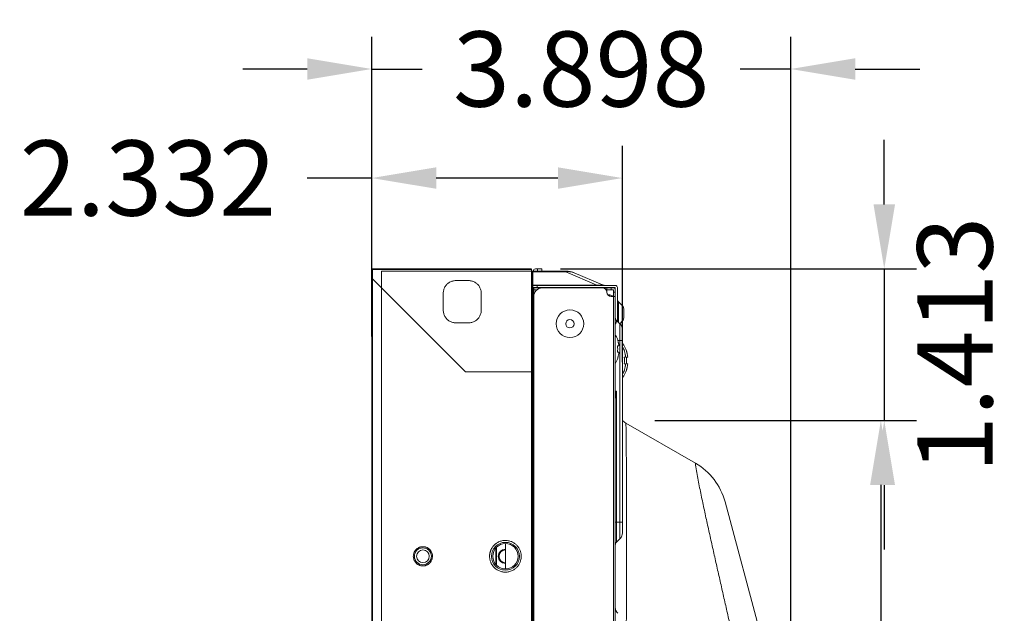
# Model space of a CAD drawing. Extents: x 6 to 134, y 3 to 98.
# Drawn here: x 67 to 77, y 61 to 67 of the extents above; entities that cross this region are included whole.
import ezdxf

# ---------------------------------------------------------------- set-up
doc = ezdxf.new("R2010")
doc.units = 0
doc.header["$MEASUREMENT"] = 0
doc.linetypes.add('DCAD_CONTINUOUS', pattern=[0])
doc.linetypes.add('DCAD_CONTINUOUS_', pattern=[0])
doc.layers.get('0').update_dxf_attribs({"linetype": 'DCAD_CONTINUOUS', "lineweight": 0})
for name, color, linetype, lineweight in [('03_ALL_AXES', 7, 'DCAD_CONTINUOUS', 0), ('09_ALL_ROUNDS', 7, 'DCAD_CONTINUOUS', 0), ('20_ALL_FEATURES', 7, 'DCAD_CONTINUOUS', 0)]:
    doc.layers.add(name, color=color, linetype=linetype, lineweight=lineweight)
doc.layers.add('1405', color=5, linetype='Continuous', lineweight=0, true_color=0x0000ff)
doc.styles.add('DC_TEXTSTYLE4', font='arial_0.ttf', dxfattribs={"height": 0.7})
doc.dimstyles.get("Standard").update_dxf_attribs({"dimtxt": 0.18, "dimasz": 0.18, "dimexe": 0.18, "dimexo": 0.0625, "dimgap": 0.09, "dimtad": 0, "dimtih": 1, "dimtoh": 1, "dimdec": 4, "dimzin": 0, "dimdsep": 46, "dimtxsty": 'Standard', "dimcen": 0.09, "dimadec": 0, "dimazin": 0, "dimtfac": 1, "dimtdec": 4, "dimtofl": 0, "dimtmove": 0, "dimatfit": 3, "dimfxl": 0, "dimtolj": 1, "dimtzin": 0, "dimarcsym": 0})

# ---------------------------------------------------------------- blocks, each defined once
blk = doc.blocks.new('*D7')
at = {"layer": '1405', "color": 0, "lineweight": -2, "ltscale": 0.07874}
for p, q in [((70.6484, 64.2247), (70.6484, 66.8578)), ((74.5461, 55.1929), (74.5461, 66.8578)), ((70.0484, 66.5578), (69.4484, 66.5578)), ((70.6484, 66.5578), (71.117, 66.5578)), ((74.5461, 66.5578), (74.0774, 66.5578)), ((75.1461, 66.5578), (75.7461, 66.5578))]:
    blk.add_line(p, q, dxfattribs=at)
at = {"layer": '1405', "color": 0}
for points in [[(70.0484, 66.4578), (70.0484, 66.6578), (70.6484, 66.5578)], [(75.1461, 66.6578), (75.1461, 66.4578), (74.5461, 66.5578)]]:
    blk.add_solid(points, dxfattribs=at)
at = {"layer": 'Defpoints', "color": 0}
for p in [(74.5461, 66.5578), (70.6484, 63.9247), (74.5461, 54.8929)]:
    blk.add_point(p, dxfattribs=at)
at = {"layer": '1405', "color": 0, "lineweight": 0, "insert": (72.5972, 66.5578), "char_height": 0.7, "attachment_point": 5, "style": 'DC_TEXTSTYLE4'}
blk.add_mtext('\\A1;3.898', dxfattribs=at)
blk = doc.blocks.new('*D8')
at = {"layer": '1405', "color": 0, "lineweight": -2, "ltscale": 0.07874}
for p, q in [((70.6484, 64.0668), (70.6484, 65.8428)), ((72.9804, 63.8292), (72.9804, 65.8428)), ((70.6484, 65.5428), (70.0484, 65.5428)), ((72.3804, 65.5428), (71.2484, 65.5428))]:
    blk.add_line(p, q, dxfattribs=at)
at = {"layer": '1405', "color": 0}
for points in [[(71.2484, 65.6428), (71.2484, 65.4428), (70.6484, 65.5428)], [(72.3804, 65.4428), (72.3804, 65.6428), (72.9804, 65.5428)]]:
    blk.add_solid(points, dxfattribs=at)
at = {"layer": 'Defpoints', "color": 0}
for p in [(70.6484, 65.5428), (70.6484, 63.7668), (72.9804, 63.5292)]:
    blk.add_point(p, dxfattribs=at)
at = {"layer": '1405', "color": 0, "lineweight": 0, "insert": (68.5665, 65.5428), "char_height": 0.7, "attachment_point": 5, "style": 'DC_TEXTSTYLE4'}
blk.add_mtext('\\A1;2.332', dxfattribs=at)
blk = doc.blocks.new('*D9')
at = {"layer": '1405', "color": 0, "lineweight": -2, "ltscale": 0.07874}
for p, q in [((75.4167, 65.2973), (75.4167, 65.8973)), ((72.4047, 64.6973), (75.7167, 64.6973)), ((75.4167, 64.6973), (75.4167, 63.2843)), ((73.2811, 63.2843), (75.7167, 63.2843)), ((75.4167, 62.6843), (75.4167, 62.0843))]:
    blk.add_line(p, q, dxfattribs=at)
at = {"layer": '1405', "color": 0}
for points in [[(75.3167, 65.2973), (75.5167, 65.2973), (75.4167, 64.6973)], [(75.5167, 62.6843), (75.3167, 62.6843), (75.4167, 63.2843)]]:
    blk.add_solid(points, dxfattribs=at)
at = {"layer": 'Defpoints', "color": 0}
for p in [(72.1047, 64.6973), (72.9811, 63.2843), (75.4167, 63.2843)]:
    blk.add_point(p, dxfattribs=at)
at = {"layer": '1405', "color": 0, "lineweight": 0, "insert": (76.074, 63.9908), "char_height": 0.7, "attachment_point": 5, "rotation": 90, "style": 'DC_TEXTSTYLE4'}
blk.add_mtext('\\A1;1.413', dxfattribs=at)
blk = doc.blocks.new('*D10')
at = {"layer": '1405', "color": 0, "lineweight": -2, "ltscale": 0.07874}
for p, q in [((74.745, 63.2855), (75.6852, 63.2855)), ((75.3852, 62.6855), (75.3852, 43.6082)), ((73.8874, 43.0082), (75.6852, 43.0082))]:
    blk.add_line(p, q, dxfattribs=at)
at = {"layer": '1405', "color": 0}
for points in [[(75.4852, 62.6855), (75.2852, 62.6855), (75.3852, 63.2855)], [(75.2852, 43.6082), (75.4852, 43.6082), (75.3852, 43.0082)]]:
    blk.add_solid(points, dxfattribs=at)
at = {"layer": 'Defpoints', "color": 0}
for p in [(74.445, 63.2855), (73.5874, 43.0082), (75.3852, 43.0082)]:
    blk.add_point(p, dxfattribs=at)
at = {"layer": '1405', "color": 0, "lineweight": 0, "insert": (76.0425, 53.1469), "char_height": 0.7, "attachment_point": 5, "rotation": 90, "style": 'DC_TEXTSTYLE4'}
blk.add_mtext('\\A1;20.277', dxfattribs=at)

msp = doc.modelspace()

# ---------------------------------------------------------------- linework, layer by layer
at = {"color": 7, "linetype": 'DCAD_CONTINUOUS_', "lineweight": 0, "ltscale": 0.004921}
for p, q in [((70.6484, 64.6866), (70.6484, 40.85)), ((72.1346, 64.6973), (70.6543, 64.6973)), ((70.6543, 64.6945), (70.6543, 40.8441)), ((70.6543, 64.6945), (72.1346, 64.6945)), ((70.6543, 64.6906), (72.1346, 64.6906)), ((70.7389, 40.8638), (70.7389, 64.6748)), ((70.7389, 64.6748), (72.1484, 64.6748)), ((72.1346, 64.6945), (72.1346, 40.8441)), ((72.1405, 40.8638), (72.1405, 64.6748)), ((72.1484, 64.6788), (72.1484, 64.6551)), ((71.5204, 63.7392), (70.6543, 64.6053)), ((71.55, 64.5882), (71.4319, 64.5882)), ((72.1484, 64.6551), (72.1484, 40.8638)), ((72.1484, 64.5429), (72.9141, 64.5429)), ((72.1484, 64.5232), (72.9141, 64.5232)), ((72.1563, 41.0193), (72.1563, 64.5193)), ((72.1563, 64.5193), (72.8964, 64.5193)), ((72.1563, 64.5016), (72.1854, 64.5016)), ((72.1878, 64.5232), (72.1878, 64.5429)), ((72.8289, 64.5016), (72.8964, 64.5016)), ((72.8354, 64.4799), (72.8354, 64.5193)), ((72.8748, 64.5193), (72.8748, 64.5016)), ((72.8964, 41.037), (72.8964, 64.5016)), ((72.9141, 64.5016), (72.9141, 64.5232)), ((72.9141, 41.037), (72.9141, 64.5016)), ((72.9338, 64.2083), (72.9338, 64.5232)), ((71.3137, 64.4701), (71.3137, 64.3126)), ((71.6681, 64.3126), (71.6681, 64.4701)), ((72.8449, 64.4543), (72.8649, 64.4543)), ((72.8649, 64.4543), (72.8649, 64.4418)), ((72.9141, 64.4406), (72.8748, 64.4406)), ((72.9141, 64.4799), (72.8964, 64.4799)), ((72.9454, 64.3897), (72.9454, 64.1967)), ((72.9454, 64.3897), (72.9813, 64.3537)), ((72.9813, 64.3537), (72.9813, 64.2125)), ((72.9929, 64.3258), (72.9929, 64.2403)), ((72.1563, 64.2457), (72.1484, 64.2536)), ((72.958, 64.1841), (72.9257, 64.2164)), ((72.9555, 64.1866), (72.9813, 64.2125)), ((71.4319, 64.1945), (71.55, 64.1945)), ((72.958, 64.1841), (72.958, 62.1852)), ((72.9811, 64.1284), (72.9811, 62.2409)), ((72.9351, 64.039), (72.9368, 64.039)), ((72.9811, 64.0311), (72.9377, 64.0311)), ((72.9351, 63.9799), (72.9477, 63.9799)), ((72.9477, 63.9209), (72.9351, 63.9209)), ((72.9368, 63.8618), (72.9351, 63.8618)), ((72.9981, 63.9327), (72.9998, 63.9327)), ((72.9981, 63.8736), (73.0107, 63.8736)), ((73.0178, 63.9327), (73.0195, 63.9327)), ((73.0178, 63.8736), (73.0304, 63.8736)), ((73.0107, 63.8146), (72.9981, 63.8146)), ((72.9998, 63.7555), (72.9981, 63.7555)), ((73.0304, 63.8146), (73.0178, 63.8146)), ((73.0195, 63.7555), (73.0178, 63.7555)), ((72.1346, 63.7392), (71.5204, 63.7392)), ((72.1563, 63.6551), (72.1484, 63.6473)), ((72.1484, 63.4969), (72.1563, 63.489)), ((72.9141, 63.5587), (72.9257, 63.5587)), ((72.9257, 63.5587), (72.9257, 62.1529)), ((72.1563, 63.3), (72.1484, 63.3)), ((73.66, 62.8879), (73.0126, 63.2617)), ((72.1484, 62.7488), (72.1563, 62.7488)), ((72.1563, 62.5599), (72.1484, 62.552)), ((74.5259, 60.3247), (73.9352, 62.5293)), ((72.9141, 62.3382), (72.9811, 62.3382)), ((72.1484, 62.2736), (72.1563, 62.2815)), ((72.1484, 62.2181), (72.1563, 62.2181)), ((71.8098, 62.1053), (71.8098, 61.9372)), ((71.8925, 61.9032), (71.8925, 62.1394)), ((72.1563, 62.1197), (72.1484, 62.1197)), ((72.958, 62.1852), (72.9257, 62.1529)), ((71.8019, 61.9483), (71.8019, 62.0943)), ((72.1563, 61.9032), (72.1484, 61.9032)), ((72.1563, 61.7614), (72.1484, 61.7693))]:
    msp.add_line(p, q, dxfattribs=at)
for centre, radius in [((71.8925, 62.0213), 0.1299), ((71.8925, 62.0213), 0.1181), ((71.1248, 62.0213), 0.0787), ((71.1248, 62.0213), 0.0591)]:
    msp.add_circle(centre, radius, dxfattribs=at)
for centre, radius, start, end in [((72.235, 64.4406), 0.0787, 90, 180), ((72.0862, 64.311), 0.2362, 60.92219, 63.14407), ((72.0862, 64.311), 0.2441, 57.59139, 60.76834), ((72.796, 64.4799), 0.0394, 0, 90), ((72.8964, 64.5016), 0.0177, 0, 90), ((72.9141, 64.5232), 0.0197, 0, 90), ((72.8748, 64.4799), 0.0394, 180, 270), ((72.8649, 64.4228), 0.0315, 34.51226, 90), ((72.9732, 64.4175), 0.0394, 180, 225), ((72.9535, 64.3258), 0.0394, 0, 45), ((72.9535, 64.2443), 0.0394, 180, 225), ((72.9535, 64.2403), 0.0394, 315, 0), ((72.9023, 64.1284), 0.0787, 0, 45), ((72.7118, 63.9622), 0.2377, 18.84094, 31.58845), ((72.7089, 63.9606), 0.2395, 17.05825, 19.11176), ((72.6793, 63.9505), 0.2575, 359.98867, 6.57218), ((72.6793, 63.9504), 0.2575, 353.42782, 0.01133), ((72.6793, 63.9558), 0.2695, 5.12683, 6.35755), ((72.7748, 63.8559), 0.2377, 18.84094, 29.59946), ((72.7945, 63.8559), 0.2377, 18.84094, 37.92319), ((72.7118, 63.9386), 0.2377, 328.41155, 341.15906), ((72.7089, 63.9402), 0.2395, 340.88823, 342.94176), ((72.6793, 63.945), 0.2695, 353.64238, 354.87325), ((72.7719, 63.8543), 0.2395, 17.05825, 19.11176), ((72.7423, 63.8442), 0.2575, 359.98867, 6.57218), ((72.7423, 63.8441), 0.2575, 353.42782, 0.01133), ((72.7423, 63.8495), 0.2695, 5.12683, 6.35755), ((72.7915, 63.8543), 0.2395, 17.05825, 19.11176), ((72.762, 63.8442), 0.2575, 359.98867, 6.57218), ((72.762, 63.8441), 0.2575, 353.42782, 0.01133), ((72.7619, 63.8495), 0.2695, 5.12683, 6.35755), ((72.7748, 63.8323), 0.2377, 330.40054, 341.15906), ((72.7945, 63.8323), 0.2377, 322.07681, 341.15906), ((72.7719, 63.8339), 0.2395, 340.88823, 342.94176), ((72.7423, 63.8387), 0.2695, 353.64238, 354.87325), ((72.7915, 63.8339), 0.2395, 340.88823, 342.94176), ((72.762, 63.8387), 0.2695, 353.64238, 354.87325), ((73.111, 63.4322), 0.1969, 228.66195, 240), ((73.3648, 62.3764), 0.5906, 15, 60), ((72.9023, 62.2409), 0.0787, 315, 0), ((71.8891, 62.0236), 0.1436, 142.38018, 147.46207), ((71.8925, 62.0208), 0.148, 127.90545, 142.34073), ((72.9535, 62.125), 0.0394, 135, 180), ((71.9258, 62.016), 0.181, 176.22983, 178.32648), ((71.9277, 62.0268), 0.183, 181.73112, 183.79321), ((71.8854, 62.0259), 0.1392, 147.45124, 154.16384), ((71.8925, 62.0213), 0.0669, 90, 270), ((71.8925, 62.0213), 0.0591, 90, 270), ((71.8572, 62.0157), 0.183, 1.73112, 3.79321), ((71.8592, 62.0266), 0.181, 356.22983, 358.32648), ((71.8853, 62.0165), 0.1391, 205.66232, 212.54957), ((71.8891, 62.0189), 0.1436, 212.53762, 217.6541), ((71.8925, 62.0217), 0.1479, 217.69115, 231.68185), ((72.9929, 61.546), 0.0787, 180, 225)]:
    msp.add_arc(centre, radius, start, end, dxfattribs=at)
for points in [[(71.4319, 64.5882), (71.4017, 64.5838), (71.373, 64.5721), (71.3483, 64.5536), (71.3298, 64.5289), (71.3181, 64.5003), (71.3137, 64.4701)], [(71.6681, 64.4701), (71.6637, 64.5003), (71.652, 64.5289), (71.6335, 64.5536), (71.6088, 64.5721), (71.5802, 64.5838), (71.55, 64.5882)], [(71.3137, 64.3126), (71.3181, 64.2824), (71.3298, 64.2538), (71.3483, 64.2291), (71.373, 64.2105), (71.4017, 64.1989), (71.4319, 64.1945)], [(71.55, 64.1945), (71.5802, 64.1989), (71.6088, 64.2105), (71.6335, 64.2291), (71.652, 64.2538), (71.6637, 64.2824), (71.6681, 64.3126)], [(72.9257, 64.2164), (72.9257, 64.2149), (72.9256, 64.2134), (72.9255, 64.2118), (72.9253, 64.2103), (72.9252, 64.2088), (72.9249, 64.2072), (72.9247, 64.2057), (72.9244, 64.2042), (72.924, 64.2027), (72.9236, 64.2012), (72.9232, 64.1997), (72.9227, 64.1983), (72.9222, 64.1968), (72.9217, 64.1954)], [(72.9217, 64.1954), (72.9207, 64.193), (72.9196, 64.1907), (72.9184, 64.1884), (72.917, 64.1862), (72.9156, 64.184), (72.9141, 64.1819)], [(72.9471, 63.9857), (72.9459, 63.9948), (72.9444, 64.0039), (72.9425, 64.013), (72.9403, 64.022), (72.9378, 64.0308)], [(72.9378, 63.87), (72.9403, 63.8788), (72.9425, 63.8878), (72.9444, 63.8969), (72.9459, 63.906), (72.9471, 63.9151)], [(73.0101, 63.8794), (73.0089, 63.8885), (73.0074, 63.8976), (73.0055, 63.9067), (73.0033, 63.9157), (73.0008, 63.9245)], [(73.0298, 63.8794), (73.0286, 63.8885), (73.0271, 63.8976), (73.0252, 63.9067), (73.023, 63.9157), (73.0205, 63.9245)], [(73.0008, 63.7637), (73.0033, 63.7725), (73.0055, 63.7815), (73.0074, 63.7906), (73.0089, 63.7997), (73.0101, 63.8088)], [(73.0205, 63.7637), (73.023, 63.7725), (73.0252, 63.7815), (73.0271, 63.7906), (73.0286, 63.7997), (73.0298, 63.8088)], [(72.9257, 63.5587), (72.9227, 63.5442), (72.9201, 63.5297), (72.9178, 63.5151), (72.9159, 63.5004), (72.9146, 63.4857), (72.9141, 63.4709)], [(72.9257, 63.5587), (72.9236, 63.5547), (72.9216, 63.5506), (72.9197, 63.5466), (72.9178, 63.5425), (72.9159, 63.5384), (72.9141, 63.5343)], [(73.0126, 63.2617), (73.0145, 63.2103), (73.0153, 63.1589), (73.0159, 63.1075), (73.0164, 63.0561), (73.0167, 63.0047), (73.0171, 62.9532), (73.0173, 62.9018), (73.0175, 62.8504), (73.0177, 62.799), (73.0179, 62.7476), (73.018, 62.6961), (73.0182, 62.6447), (73.0183, 62.5933), (73.0183, 62.5419), (73.0184, 62.4904), (73.0184, 62.439), (73.0185, 62.3876), (73.0185, 62.3362), (73.0185, 62.2848), (73.0185, 62.2333), (73.0185, 62.1819), (73.0184, 62.1305), (73.0184, 62.0791), (73.0183, 62.0276), (73.0183, 61.9762), (73.0182, 61.9248), (73.0181, 61.8734), (73.018, 61.822), (73.018, 61.7705), (73.0179, 61.7191), (73.0178, 61.6677), (73.0176, 61.6163), (73.0175, 61.5648), (73.0174, 61.5134), (73.0173, 61.462), (73.0171, 61.4106)], [(74.2328, 60.2389), (74.2184, 60.3088), (74.2039, 60.3786), (74.1892, 60.4485), (74.1743, 60.5182), (74.1593, 60.588), (74.1442, 60.6577), (74.129, 60.7274), (74.1136, 60.7971), (74.0982, 60.8667), (74.0828, 60.9364), (74.0672, 61.006), (74.0516, 61.0756), (74.036, 61.1452), (74.0203, 61.2148), (74.0046, 61.2844), (73.9888, 61.354), (73.973, 61.4236), (73.9573, 61.4931), (73.9415, 61.5627), (73.9257, 61.6323), (73.9099, 61.7019), (73.8942, 61.7714), (73.8784, 61.841), (73.8627, 61.9106), (73.8471, 61.9802), (73.8314, 62.0498), (73.8159, 62.1195), (73.8004, 62.1891), (73.785, 62.2587), (73.7696, 62.3284), (73.7544, 62.3981), (73.7394, 62.4679), (73.7246, 62.5376), (73.7099, 62.6075), (73.6956, 62.6774), (73.6818, 62.7474), (73.6689, 62.8175), (73.66, 62.8879)], [(71.1052, 62.1087), (71.0976, 62.1066), (71.0901, 62.1038), (71.0829, 62.1004), (71.0761, 62.0964), (71.0696, 62.0919)], [(71.145, 62.1085), (71.1372, 62.11), (71.1292, 62.1107), (71.1211, 62.1107), (71.1131, 62.1101), (71.1052, 62.1087)], [(71.1804, 62.0914), (71.174, 62.0961), (71.1672, 62.1001), (71.16, 62.1036), (71.1526, 62.1064), (71.145, 62.1085)], [(71.9842, 62.1369), (71.9567, 62.1541), (71.9257, 62.165), (71.893, 62.1689), (71.8603, 62.1652), (71.8293, 62.1545), (71.8016, 62.1376)], [(72.0398, 62.0278), (72.0361, 62.0524), (72.0283, 62.0766), (72.0168, 62.0993), (72.002, 62.1198), (71.9842, 62.1369)], [(71.0696, 62.0919), (71.0582, 62.0808), (71.0488, 62.0676), (71.0417, 62.0528), (71.0371, 62.0371), (71.0352, 62.0213)], [(71.0352, 62.0213), (71.0371, 62.0055), (71.0416, 61.99), (71.0486, 61.9753), (71.0578, 61.9621), (71.0691, 61.9511)], [(71.1799, 61.9507), (71.1913, 61.9617), (71.2007, 61.9749), (71.2078, 61.9898), (71.2124, 62.0054), (71.2143, 62.0213)], [(71.2143, 62.0213), (71.2125, 62.037), (71.2079, 62.0526), (71.2009, 62.0673), (71.1917, 62.0805), (71.1804, 62.0914)], [(71.7499, 62.0582), (71.7485, 62.0522), (71.7473, 62.0462), (71.7464, 62.0401), (71.7457, 62.034), (71.7452, 62.0279)], [(71.7452, 62.0147), (71.7464, 62.0027), (71.7484, 61.9907), (71.7514, 61.9789), (71.7552, 61.9674), (71.7599, 61.9563)], [(71.7601, 62.0866), (71.7576, 62.0811), (71.7553, 62.0755), (71.7533, 62.0698), (71.7515, 62.064), (71.7499, 62.0582)], [(71.9834, 61.9049), (72.0014, 61.9221), (72.0165, 61.9426), (72.0281, 61.9656), (72.036, 61.9899), (72.0398, 62.0147)], [(71.0691, 61.9511), (71.0755, 61.9465), (71.0823, 61.9424), (71.0895, 61.939), (71.0969, 61.9362), (71.1045, 61.934)], [(71.1045, 61.934), (71.1124, 61.9326), (71.1204, 61.9318), (71.1284, 61.9318), (71.1365, 61.9325), (71.1443, 61.9339)], [(71.1443, 61.9339), (71.152, 61.9359), (71.1594, 61.9387), (71.1666, 61.9421), (71.1735, 61.9461), (71.1799, 61.9507)], [(71.8008, 61.9056), (71.8283, 61.8885), (71.8593, 61.8776), (71.8919, 61.8737), (71.9247, 61.8773), (71.9557, 61.888), (71.9834, 61.9049)]]:
    msp.add_spline(points, degree=3, dxfattribs=at)
at = {"layer": '03_ALL_AXES', "color": 7, "linetype": 'DCAD_CONTINUOUS_', "lineweight": 0, "ltscale": 0.004921}
msp.add_circle((72.4929, 64.1866), 0.128, dxfattribs=at)
at = {"layer": '09_ALL_ROUNDS', "color": 7, "linetype": 'DCAD_CONTINUOUS_', "lineweight": 0, "ltscale": 0.004921}
for p, q in [((72.1484, 64.6768), (72.4548, 64.6768)), ((72.1484, 64.6687), (72.4548, 64.6687)), ((72.172, 64.6965), (72.2311, 64.6965)), ((72.1917, 64.6965), (72.1917, 64.6768)), ((72.2311, 64.6965), (72.2311, 64.6768)), ((72.4548, 64.6768), (72.4548, 64.6687)), ((72.4548, 64.6687), (72.7431, 64.5462)), ((72.5318, 64.6611), (72.795, 64.5492)), ((72.1484, 64.5462), (72.7431, 64.5462)), ((72.7431, 64.5429), (72.7431, 64.5462))]:
    msp.add_line(p, q, dxfattribs=at)
for centre, radius, start, end in [((72.172, 64.6768), 0.0197, 90, 180), ((72.4548, 64.4799), 0.1969, 66.97451, 90), ((72.8051, 65.8708), 1.3261, 267.32152, 267.74354), ((72.8258, 64.6217), 0.0787, 246.97451, 270)]:
    msp.add_arc(centre, radius, start, end, dxfattribs=at)
for points in [[(72.5318, 64.6611), (72.5195, 64.6656), (72.5068, 64.6688), (72.4938, 64.6706), (72.4807, 64.6712), (72.4677, 64.6706), (72.4548, 64.6687)], [(72.7529, 64.5457), (72.7553, 64.5456), (72.7577, 64.5456), (72.7601, 64.5455), (72.7625, 64.5454), (72.7649, 64.5453), (72.7674, 64.5453), (72.7698, 64.5452), (72.7722, 64.5452), (72.7746, 64.5452), (72.777, 64.5451), (72.7794, 64.5451), (72.7818, 64.5452), (72.7843, 64.5452), (72.7867, 64.5453), (72.7891, 64.5454), (72.7915, 64.5456), (72.7939, 64.5459), (72.7962, 64.5464), (72.7971, 64.548), (72.795, 64.5492)]]:
    msp.add_spline(points, degree=3, dxfattribs=at)
at = {"layer": '20_ALL_FEATURES', "color": 7, "linetype": 'DCAD_CONTINUOUS_', "lineweight": 0, "ltscale": 0.004921}
msp.add_circle((72.4929, 64.1866), 0.0394, dxfattribs=at)

# ---------------------------------------------------------------- dimensions: what is measured, and where the dimension line sits
at = {"layer": '1405', "lineweight": 0, "ltscale": 0.07874}
for base, p1, p2, picture, middle in [((74.5461, 66.5578), (70.6484, 63.9247), (74.5461, 54.8929), '*D7', (72.5972, 66.5578)), ((70.6484, 65.5428), (72.9804, 63.5292), (70.6484, 63.7668), '*D8', (68.5665, 65.5428))]:
    dim = msp.add_linear_dim(base=base, p1=p1, p2=p2, dimstyle='Standard', override={"dimtxt": 0.7, "dimasz": 0.6, "dimexe": 0.3, "dimexo": 0.3, "dimgap": 0.3, "dimtad": 0, "dimjust": 0, "dimtih": 1, "dimtoh": 0, "dimdec": 3, "dimzin": 0, "dimlunit": 2, "dimtxsty": 'DC_TEXTSTYLE4', "dimsah": 0, "dimtol": 0, "dimtfac": 1, "dimtdec": 3, "dimtix": 0, "dimtofl": 1, "dimtmove": 0, "dimfxlon": 0}, dxfattribs=at)
    dim.commit()
    dim.dimension.update_dxf_attribs({"geometry": picture, "text_midpoint": middle})
for base, p1, p2, override, picture, middle in [((75.4167, 63.2843), (72.1047, 64.6973), (72.9811, 63.2843), {"dimtxt": 0.7, "dimasz": 0.6, "dimexe": 0.3, "dimexo": 0.3, "dimgap": 0.3, "dimtad": 4, "dimjust": 0, "dimtih": 0, "dimtoh": 0, "dimdec": 3, "dimzin": 0, "dimlunit": 2, "dimtxsty": 'DC_TEXTSTYLE4', "dimsah": 0, "dimtol": 0, "dimtfac": 1, "dimtdec": 3, "dimtix": 1, "dimtofl": 1, "dimtmove": 0, "dimfxlon": 0}, '*D9', (76.074, 63.9908)), ((75.3852, 43.0082), (74.445, 63.2855), (73.5874, 43.0082), {"dimtxt": 0.7, "dimasz": 0.6, "dimexe": 0.3, "dimexo": 0.3, "dimgap": 0.3, "dimtad": 4, "dimjust": 0, "dimtih": 0, "dimtoh": 0, "dimdec": 3, "dimzin": 0, "dimlunit": 2, "dimtxsty": 'DC_TEXTSTYLE4', "dimsah": 0, "dimtol": 0, "dimtfac": 1, "dimtdec": 3, "dimtix": 0, "dimtofl": 1, "dimtmove": 0, "dimfxlon": 0}, '*D10', (76.0425, 53.1469))]:
    dim = msp.add_linear_dim(base=base, p1=p1, p2=p2, angle=90, dimstyle='Standard', override=override, dxfattribs=at)
    dim.commit()
    dim.dimension.update_dxf_attribs({"geometry": picture, "text_midpoint": middle})

doc.saveas('drawing.dxf')
